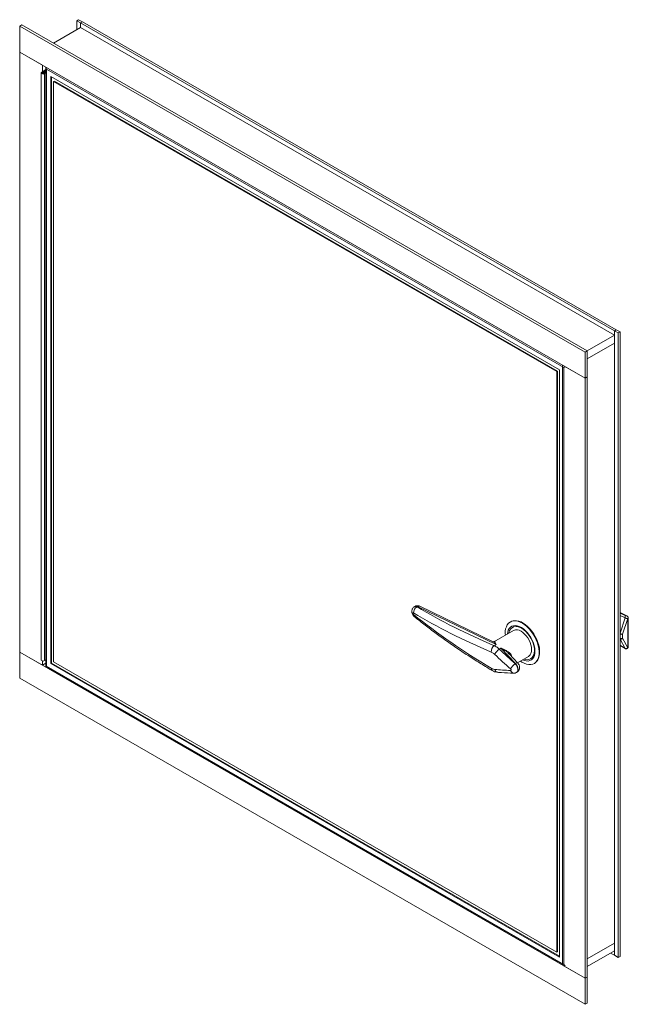
# Model space of a CAD drawing. Units: inches. Extents: x 1.62 to 9.49, y 1.01 to 7.52.
# Drawn here: x 7.91 to 9.49, y 4.14 to 6.71 of the extents above; entities that cross this region are included whole.
import ezdxf

# ---------------------------------------------------------------- set-up
doc = ezdxf.new("R2010")
doc.units = ezdxf.units.IN
doc.header["$MEASUREMENT"] = 0

msp = doc.modelspace()

# ---------------------------------------------------------------- linework, layer by layer
at = {"color": 7, "linetype": 'Continuous', "lineweight": 15}
for p, q in [((8.0572, 6.7064), (8.0619, 6.7092)), ((8.0672, 6.7007), (8.0572, 6.7064)), ((8.0572, 6.6833), (8.0572, 6.7064)), ((8.0619, 6.7092), (8.0719, 6.7034)), ((8.0672, 6.7007), (8.0719, 6.7034)), ((8.0719, 6.7034), (9.4626, 5.9006)), ((7.9084, 6.6927), (7.9137, 6.6957)), ((7.9084, 6.6927), (9.3816, 5.8422)), ((7.9084, 6.6246), (7.9084, 6.6927)), ((7.9137, 6.6957), (9.3869, 5.8453)), ((8.0672, 6.6891), (7.9962, 6.6481)), ((8.0672, 6.7007), (9.4579, 5.8979)), ((8.0672, 6.7007), (8.0672, 6.6891)), ((8.0672, 6.6891), (9.4579, 5.8863)), ((7.9084, 6.6246), (9.3816, 5.7742)), ((7.9674, 6.5906), (7.9084, 6.6246)), ((7.9084, 5.0596), (7.9084, 6.6246)), ((7.9657, 6.5727), (7.9769, 6.5791)), ((7.9674, 6.5736), (7.9674, 6.5906)), ((7.9769, 6.5767), (7.9678, 6.5715)), ((7.9769, 6.5851), (7.9769, 5.0226)), ((9.3263, 5.8018), (7.9784, 6.58)), ((7.9784, 6.58), (7.9784, 5.0234)), ((7.9642, 6.5705), (7.9642, 5.0395)), ((7.9642, 6.5705), (7.9642, 5.0395)), ((7.9702, 6.5718), (7.9712, 6.5734)), ((7.9702, 6.5693), (7.9702, 6.5718)), ((7.9769, 6.573), (7.971, 6.5696)), ((7.9716, 6.571), (7.9743, 6.5716)), ((7.9716, 6.571), (7.9716, 6.5701)), ((7.9731, 6.5684), (7.9769, 6.5706)), ((7.9731, 6.5684), (7.9731, 5.0374)), ((9.3153, 5.7955), (7.9895, 6.5608)), ((7.9895, 6.5608), (7.9895, 5.0298)), ((7.9913, 6.5598), (7.9913, 5.0309)), ((7.9987, 6.5491), (7.9968, 6.5481)), ((9.3098, 5.7923), (7.9987, 6.5491)), ((7.9968, 6.5481), (7.9968, 5.0341)), ((9.3079, 5.7912), (7.9968, 6.5481)), ((9.3869, 5.8453), (9.4579, 5.8863)), ((9.4579, 5.8979), (9.4626, 5.9006)), ((9.4579, 5.8863), (9.4579, 5.8979)), ((9.4579, 5.8979), (9.4579, 5.8659)), ((9.4679, 5.8921), (9.4579, 5.8979)), ((9.4626, 5.9006), (9.4726, 5.8948)), ((9.4679, 5.8921), (9.4726, 5.8948)), ((9.4679, 5.8921), (9.4679, 4.2631)), ((9.4726, 5.8948), (9.4726, 4.2658)), ((9.3869, 5.8249), (9.4579, 5.8659)), ((9.4579, 5.8659), (9.4579, 4.3008)), ((9.3816, 5.8422), (9.3869, 5.8453)), ((9.3816, 5.7742), (9.3816, 5.8422)), ((9.3869, 5.8453), (9.3869, 5.7773)), ((9.3226, 5.8082), (9.3816, 5.7742)), ((9.3226, 5.8082), (9.3226, 4.2432)), ((9.3098, 5.7923), (9.3079, 5.7912)), ((9.3079, 4.2772), (9.3079, 5.7912)), ((9.3098, 4.2783), (9.3098, 5.7923)), ((9.3153, 4.2644), (9.3153, 5.7955)), ((9.3263, 4.2453), (9.3263, 5.8018)), ((9.3869, 5.7773), (9.3816, 5.7742)), ((9.3816, 5.7742), (9.3816, 4.2092)), ((9.3869, 5.7773), (9.3869, 4.2122)), ((8.9379, 5.1788), (8.937, 5.1783)), ((8.9438, 5.1779), (8.9449, 5.1785)), ((9.1498, 5.0793), (8.9449, 5.1785)), ((9.1422, 5.0868), (8.9513, 5.1792)), ((9.4902, 5.1544), (9.4726, 5.1629)), ((9.1965, 5.1413), (9.1944, 5.141)), ((9.4926, 5.1471), (9.4791, 5.1066)), ((9.4926, 5.0708), (9.4926, 5.1471)), ((9.4941, 5.0729), (9.4941, 5.1491)), ((9.1951, 5.1162), (9.144, 5.0867)), ((9.2049, 5.1263), (9.2017, 5.1266)), ((9.4791, 5.1066), (9.4791, 5.0957)), ((9.4791, 5.0957), (9.4926, 5.0708)), ((9.3816, 4.2092), (7.9084, 5.0596)), ((7.9084, 5.0596), (7.9084, 4.9915)), ((7.9674, 5.0256), (7.9084, 5.0596)), ((9.1449, 5.0765), (9.1498, 5.0793)), ((9.1581, 5.0674), (9.1623, 5.0698)), ((9.2003, 5.0302), (9.1623, 5.0698)), ((9.4726, 5.0771), (9.486, 5.0688)), ((7.9674, 5.0256), (7.9674, 5.0368)), ((7.9731, 5.0374), (7.9769, 5.0396)), ((7.9968, 5.0341), (9.3079, 4.2772)), ((9.184, 5.0541), (9.1835, 5.0546)), ((9.2063, 5.0313), (9.1838, 5.0548)), ((9.2056, 5.0321), (9.2341, 5.0485)), ((9.2553, 5.0356), (9.2566, 5.0372)), ((7.9769, 5.0311), (7.9674, 5.0256)), ((7.9769, 5.0226), (9.3226, 4.2457)), ((7.9784, 5.0234), (9.3263, 4.2453)), ((7.9913, 5.0309), (7.9895, 5.0298)), ((7.9895, 5.0298), (9.3153, 4.2644)), ((7.9913, 5.0309), (9.3153, 4.2666)), ((9.1993, 5.0296), (9.2003, 5.0302)), ((9.3816, 4.1411), (7.9084, 4.9915)), ((9.203, 5.0066), (9.204, 5.0072)), ((9.3869, 4.2598), (9.4579, 4.3008)), ((9.4579, 4.3008), (9.4579, 4.2689)), ((9.3098, 4.2783), (9.3079, 4.2772)), ((9.4579, 4.2804), (9.3869, 4.2394)), ((9.4579, 4.2689), (9.4479, 4.2746)), ((9.4579, 4.2689), (9.4579, 4.2804)), ((9.4579, 4.2689), (9.4679, 4.2631)), ((9.4679, 4.2631), (9.4726, 4.2658)), ((9.3226, 4.2432), (9.3816, 4.2092)), ((9.3869, 4.2122), (9.3816, 4.2092)), ((9.3869, 4.1442), (9.3869, 4.2122)), ((9.3816, 4.2092), (9.3816, 4.1411)), ((9.3816, 4.1411), (9.3869, 4.1442))]:
    msp.add_line(p, q, dxfattribs=at)
at = {"color": 8, "linetype": 'Continuous', "lineweight": 15}
for p, q in [((7.9678, 6.5696), (7.9678, 6.5715)), ((9.4863, 5.1548), (9.4726, 5.1614)), ((9.4726, 5.1609), (9.4863, 5.1548)), ((9.486, 5.1493), (9.4726, 5.1553)), ((9.4726, 5.1093), (9.486, 5.1493)), ((9.486, 5.0691), (9.4726, 5.0936)), ((9.4726, 5.0774), (9.486, 5.0691))]:
    msp.add_line(p, q, dxfattribs=at)
at = {"color": 7, "linetype": 'Continuous', "lineweight": 15, "flags": 128}
for points in [[(7.9743, 6.5716), (7.9732, 6.5726), (7.9716, 6.5733), (7.9696, 6.5735), (7.9676, 6.5733), (7.9658, 6.5727), (7.9647, 6.5717), (7.9642, 6.5706), (7.9646, 6.5694), (7.9657, 6.5684), (7.9674, 6.5678), (7.9694, 6.5675), (7.9714, 6.5677), (7.9731, 6.5684)], [(7.9712, 6.5734), (7.9729, 6.5727), (7.9742, 6.5718), (7.9746, 6.5706), (7.9743, 6.5695), (7.9732, 6.5685), (7.9715, 6.5678), (7.9695, 6.5675), (7.9675, 6.5677), (7.9658, 6.5684), (7.9646, 6.5694), (7.9642, 6.5705), (7.9646, 6.5717), (7.9657, 6.5727)], [(7.971, 6.5696), (7.9703, 6.5693), (7.9694, 6.5692), (7.9685, 6.5693), (7.9678, 6.5696), (7.9673, 6.57), (7.9671, 6.5706), (7.9673, 6.5711), (7.9678, 6.5715), (7.9686, 6.5718), (7.9695, 6.5719), (7.9704, 6.5717), (7.9711, 6.5714), (7.9716, 6.571)], [(7.9678, 6.5715), (7.9673, 6.571), (7.9671, 6.5705), (7.9673, 6.57), (7.9678, 6.5696), (7.9686, 6.5693), (7.9695, 6.5692), (7.9703, 6.5693), (7.9711, 6.5696), (7.9716, 6.5701), (7.9717, 6.5706), (7.9715, 6.5711), (7.971, 6.5715), (7.9702, 6.5718)], [(9.2184, 5.1349), (9.2124, 5.138), (9.2065, 5.1401), (9.2008, 5.1411), (9.1954, 5.1411), (9.1904, 5.1401), (9.1859, 5.138), (9.182, 5.1349), (9.1788, 5.1308), (9.1764, 5.1259), (9.1746, 5.1202), (9.1737, 5.1139), (9.1736, 5.107), (9.1738, 5.104)], [(9.2129, 5.0363), (9.2171, 5.0336), (9.2231, 5.0305), (9.2291, 5.0284), (9.2348, 5.0273), (9.2402, 5.0273), (9.2451, 5.0283), (9.2496, 5.0304), (9.2535, 5.0335), (9.2567, 5.0376), (9.2592, 5.0425), (9.2609, 5.0482), (9.2618, 5.0545), (9.2619, 5.0615), (9.2612, 5.0688), (9.2596, 5.0764), (9.2573, 5.0842), (9.2542, 5.092), (9.2505, 5.0996), (9.2462, 5.1069), (9.2413, 5.1138), (9.236, 5.1202), (9.2303, 5.1259), (9.2244, 5.1308), (9.2184, 5.1349)], [(9.2341, 5.0485), (9.2358, 5.0497), (9.2385, 5.0526), (9.2406, 5.0565), (9.2418, 5.0611), (9.2422, 5.0664), (9.2418, 5.0722), (9.2406, 5.0783), (9.2385, 5.0845), (9.2358, 5.0907), (9.2324, 5.0966), (9.2284, 5.102), (9.224, 5.1069), (9.2194, 5.111), (9.2146, 5.1143)], [(9.2397, 5.042), (9.243, 5.0444), (9.2458, 5.0479), (9.2479, 5.0523), (9.2492, 5.0574), (9.2497, 5.0632), (9.2493, 5.0695), (9.2482, 5.0761), (9.2462, 5.0829), (9.2435, 5.0897), (9.2402, 5.0963), (9.2362, 5.1026), (9.2318, 5.1085), (9.2269, 5.1137), (9.2218, 5.1182), (9.2165, 5.1218)], [(9.2566, 5.0372), (9.258, 5.0392), (9.2604, 5.044), (9.2621, 5.0497), (9.263, 5.0559), (9.2631, 5.0628), (9.2624, 5.07), (9.2608, 5.0775), (9.2586, 5.0852), (9.2555, 5.0929), (9.2518, 5.1004), (9.2476, 5.1076), (9.2427, 5.1145), (9.2375, 5.1208), (9.2319, 5.1264), (9.2261, 5.1312), (9.2202, 5.1352)], [(7.9731, 5.0374), (7.9715, 5.0368), (7.9695, 5.0365), (7.9675, 5.0367), (7.9658, 5.0374), (7.9646, 5.0383), (7.9642, 5.0395), (7.9642, 5.0395)], [(7.9642, 5.0395), (7.9646, 5.0384), (7.9657, 5.0374), (7.9674, 5.0367), (7.9694, 5.0365), (7.9714, 5.0367), (7.9731, 5.0374)]]:
    msp.add_lwpolyline(points, dxfattribs=at)
at = {"color": 8, "linetype": 'Continuous', "lineweight": 15, "flags": 128}
for points in [[(9.2156, 5.1238), (9.2101, 5.1265), (9.2048, 5.1283), (9.1997, 5.1289), (9.1949, 5.1285), (9.1906, 5.127), (9.1869, 5.1245), (9.1838, 5.121), (9.1815, 5.1166), (9.18, 5.1114), (9.1794, 5.1072)], [(9.2185, 5.0395), (9.2227, 5.0378), (9.228, 5.0366), (9.2329, 5.0365), (9.2375, 5.0374), (9.2415, 5.0394), (9.2449, 5.0424), (9.2476, 5.0464), (9.2495, 5.0512), (9.2506, 5.0568), (9.2509, 5.0629), (9.2504, 5.0696), (9.249, 5.0765), (9.2468, 5.0836), (9.2439, 5.0906), (9.2403, 5.0975), (9.2361, 5.104), (9.2315, 5.11), (9.2264, 5.1154), (9.2211, 5.12), (9.2156, 5.1238)], [(9.2063, 5.0313), (9.2058, 5.0316), (9.2049, 5.0318), (9.2036, 5.0316), (9.2021, 5.031), (9.2003, 5.0302)], [(9.204, 5.0072), (9.2053, 5.0083), (9.2067, 5.0109), (9.2072, 5.0143), (9.2067, 5.0184), (9.2053, 5.0226), (9.2031, 5.0266), (9.2003, 5.0302)]]:
    msp.add_lwpolyline(points, dxfattribs=at)
at = {"color": 7, "linetype": 'Continuous', "lineweight": 15}
for centre, radius, start, end in [((8.9519, 5.1624), 0.0175, 117.8042, 180.9564), ((9.1999, 5.1056), 0.0359, 55.6724, 95.4959), ((9.2032, 5.0989), 0.0191, 53.4705, 115.2191), ((9.1567, 5.0608), 0.0197, 126.8386, 182.6336), ((9.1803, 5.0356), 0.0387, 124.9645, 151.9643), ((9.2242, 4.9965), 0.0414, 126.936, 152.0554)]:
    msp.add_arc(centre, radius, start, end, dxfattribs=at)
at = {"color": 8, "linetype": 'Continuous', "lineweight": 15}
for centre, radius, start, end in [((8.9411, 5.1725), 0.00709, 58.2287, 116.7715), ((8.9487, 5.1729), 0.00681, 67.8837, 124.4768), ((8.9404, 5.157), 0.00605, 171.3524, 227.4724), ((9.2016, 5.1079), 0.0187, 89.5619, 176.0169), ((9.4798, 5.1216), 0.0151, 241.4126, 267.1504), ((9.4755, 5.1135), 0.00781, 248.1303, 297.1088), ((9.4755, 5.1026), 0.00781, 248.1303, 297.1088), ((9.4747, 5.0993), 0.00576, 249.1654, 320.2206), ((9.2304, 5.0601), 0.0203, 245.5349, 297.1998), ((9.1426, 5.0163), 0.00565, 167.9554, 230.6069), ((9.1552, 5.0163), 0.00934, 191.8071, 261.0896), ((9.1966, 5.0138), 0.00918, 191.9034, 261.4648)]:
    msp.add_arc(centre, radius, start, end, dxfattribs=at)
at = {"color": 7, "linetype": 'Continuous', "lineweight": 15}
for centre, major_axis, ratio, start_param, end_param in [((7.9821, 6.5821), (-0.00368, 0.00638), 0.577335, 0.785358, 1.570756), ((9.33, 5.804), (0.00521, 0.00301), 0.00007, 1.570722, 2.356154), ((10.3185, 5.827), (1.7867, 0.1149), 0.529507, 3.792899, 3.956391), ((10.3178, 5.838), (1.7737, 0.1148), 0.529146, 3.792691, 3.956182), ((10.3185, 5.7994), (1.7858, -0.1347), 0.62133, 3.873758, 4.03725), ((10.322, 5.8819), (1.6475, -0.9198), 0.717317, 4.378018, 4.408394), ((10.3185, 5.874), (1.662, -0.9183), 0.717259, 4.374438, 4.404813), ((7.9821, 5.0256), (0.00521, 0.00301), 0.00007, 2.356154, 3.141633), ((10.3185, 5.7524), (1.7813, 0.4654), 0.325698, 3.912229, 3.942605), ((9.33, 4.2474), (-0.00368, 0.00638), 0.577335, 1.570756, 2.356235)]:
    msp.add_ellipse(centre, major_axis=major_axis, ratio=ratio, start_param=start_param, end_param=end_param, dxfattribs=at)
for points, knots in [([(8.937, 5.1782), (8.9363, 5.1778), (8.9346, 5.1768), (8.9326, 5.1745), (8.931, 5.1716), (8.9301, 5.1686), (8.9299, 5.1654), (8.9303, 5.1621), (8.9314, 5.1586), (8.9334, 5.1554), (8.9352, 5.1533), (8.9363, 5.1526), (8.9364, 5.1525)], [0, 0, 0, 0, 0.078333, 0.193405, 0.300984, 0.403523, 0.506638, 0.614768, 0.733633, 0.868988, 0.99279, 1, 1, 1, 1]), ([(8.9344, 5.1621), (8.9343, 5.1622), (8.9339, 5.1624), (8.9335, 5.1623), (8.9331, 5.162), (8.9329, 5.1615), (8.9329, 5.1608), (8.9331, 5.16), (8.9334, 5.1592), (8.9339, 5.1584), (8.9342, 5.158), (8.9344, 5.1579)], [0, 0, 0, 0, 0.095755, 0.209017, 0.321514, 0.433562, 0.545669, 0.658323, 0.771762, 0.885785, 1, 1, 1, 1]), ([(8.9513, 5.1792), (8.9502, 5.1797), (8.948, 5.1805), (8.9444, 5.1808), (8.941, 5.1803), (8.9389, 5.1793), (8.938, 5.1788)], [0, 0, 0, 0, 0.254866, 0.51019, 0.767829, 1, 1, 1, 1]), ([(8.9363, 5.1525), (8.9411, 5.1486), (8.9551, 5.1374), (8.9789, 5.1191), (9.0078, 5.0978), (9.0375, 5.0768), (9.0679, 5.0563), (9.0985, 5.0366), (9.1224, 5.0219), (9.1358, 5.0138), (9.139, 5.0119)], [0, 0, 0, 0, 0.077798, 0.225429, 0.373065, 0.520704, 0.668345, 0.815985, 0.955859, 1, 1, 1, 1]), ([(9.486, 5.1493), (9.486, 5.1498), (9.486, 5.1509), (9.486, 5.1525), (9.486, 5.1539), (9.4862, 5.1546), (9.4863, 5.1548)], [0, 0, 0, 0, 0.211904, 0.491713, 0.815757, 1, 1, 1, 1]), ([(9.486, 5.1493), (9.4862, 5.1491), (9.4866, 5.1487), (9.4874, 5.1482), (9.4883, 5.1478), (9.4893, 5.1476), (9.4902, 5.1474), (9.4911, 5.1472), (9.492, 5.1471), (9.4924, 5.1471), (9.4926, 5.1471)], [0, 0, 0, 0, 0.121581, 0.243813, 0.367697, 0.494158, 0.620754, 0.747194, 0.87358, 1, 1, 1, 1]), ([(9.4941, 5.1491), (9.4941, 5.1493), (9.494, 5.1498), (9.4936, 5.1509), (9.4928, 5.1522), (9.4916, 5.1535), (9.4906, 5.1541), (9.4902, 5.1544)], [0, 0, 0, 0, 0.0965, 0.216059, 0.500895, 0.78271, 1, 1, 1, 1]), ([(9.2047, 5.1263), (9.2049, 5.1262), (9.2065, 5.1261), (9.2099, 5.1249), (9.2136, 5.1233), (9.2156, 5.1221), (9.216, 5.1219)], [0, 0, 0, 0, 0.061381, 0.47782, 0.890358, 1, 1, 1, 1]), ([(9.144, 5.0867), (9.144, 5.0867), (9.1441, 5.0868), (9.1435, 5.0865), (9.1425, 5.0866), (9.1423, 5.0867), (9.1423, 5.0868)], [0, 0, 0, 0, 0.037279, 0.406307, 0.828912, 1, 1, 1, 1]), ([(9.1461, 5.0538), (9.1453, 5.0545), (9.1424, 5.0571), (9.1393, 5.0587), (9.1371, 5.0598)], [0, 0, 0, 0, 0.2733905, 1, 1, 1, 1]), ([(9.1449, 5.0765), (9.1482, 5.0748), (9.1527, 5.0723), (9.1569, 5.0684), (9.1581, 5.0674)], [0, 0, 0, 0, 0.726481, 1, 1, 1, 1]), ([(9.486, 5.0688), (9.4863, 5.0686), (9.4869, 5.0684), (9.4881, 5.0683), (9.4895, 5.0685), (9.491, 5.069), (9.4923, 5.0699), (9.4933, 5.0708), (9.494, 5.0718), (9.4941, 5.0725), (9.4941, 5.0729)], [0, 0, 0, 0, 0.095833, 0.218893, 0.361907, 0.513283, 0.661422, 0.79533, 0.90819, 1, 1, 1, 1]), ([(9.4926, 5.0708), (9.4921, 5.0704), (9.4912, 5.0695), (9.4895, 5.0689), (9.4882, 5.0687), (9.487, 5.0687), (9.4864, 5.0689), (9.486, 5.0691)], [0, 0, 0, 0, 0.2527141, 0.5054182, 0.6501972, 0.7806716, 1, 1, 1, 1]), ([(9.1371, 5.0175), (9.1379, 5.017), (9.141, 5.0153), (9.1439, 5.0148), (9.1461, 5.0144)], [0, 0, 0, 0, 0.273585, 1, 1, 1, 1]), ([(9.139, 5.012), (9.1404, 5.0112), (9.1435, 5.0094), (9.1485, 5.0077), (9.1521, 5.0073), (9.1538, 5.0071)], [0, 0, 0, 0, 0.28614, 0.670674, 1, 1, 1, 1]), ([(9.1876, 5.0119), (9.1878, 5.012), (9.1882, 5.012), (9.1887, 5.0124), (9.1889, 5.0129), (9.1889, 5.0137), (9.1887, 5.0145), (9.1882, 5.0153), (9.1878, 5.0157), (9.1876, 5.0159)], [0, 0, 0, 0, 0.1489454, 0.2904151, 0.4313829, 0.5724983, 0.7143484, 0.8570138, 1, 1, 1, 1]), ([(9.2039, 5.0073), (9.2046, 5.0077), (9.2063, 5.0086), (9.2083, 5.0109), (9.21, 5.0138), (9.2109, 5.017), (9.2111, 5.0203), (9.2107, 5.0237), (9.2094, 5.0271), (9.2078, 5.0296), (9.2066, 5.031), (9.2063, 5.0313)], [0, 0, 0, 0, 0.075372, 0.205616, 0.32707, 0.443745, 0.559494, 0.679017, 0.807859, 0.951115, 1, 1, 1, 1]), ([(9.1538, 5.0071), (9.1572, 5.0069), (9.1708, 5.006), (9.1848, 5.0053), (9.1952, 5.0047)], [0, 0, 0, 0, 0.250042, 1, 1, 1, 1]), ([(9.1952, 5.0049), (9.1959, 5.0048), (9.1977, 5.0047), (9.2004, 5.0053), (9.2022, 5.0063), (9.203, 5.0067)], [0, 0, 0, 0, 0.2380952, 0.6815251, 1, 1, 1, 1])]:
    msp.add_open_spline(points, degree=3, knots=knots, dxfattribs=at)
at = {"color": 8, "linetype": 'Continuous', "lineweight": 15}
for points, knots in [([(8.937, 5.1781), (8.9372, 5.1783), (8.9382, 5.1791), (8.9406, 5.1791), (8.9428, 5.1783), (8.9438, 5.1779)], [0, 0, 0, 0, 0.121039, 0.5978667, 1, 1, 1, 1]), ([(9.4902, 5.1544), (9.4895, 5.1546), (9.4883, 5.1551), (9.4869, 5.1549), (9.4863, 5.1548)], [0, 0, 0, 0, 0.56315, 1, 1, 1, 1]), ([(9.4941, 5.1491), (9.494, 5.1488), (9.494, 5.1482), (9.4934, 5.1476), (9.4929, 5.1473), (9.4927, 5.1471), (9.4927, 5.1471), (9.4926, 5.1471), (9.4926, 5.1471), (9.4926, 5.1471)], [0, 0, 0, 0, 0.4236, 0.736676, 0.928951, 0.979649, 0.993616, 0.997759, 1, 1, 1, 1]), ([(9.1498, 5.0793), (9.1498, 5.0793), (9.1492, 5.0801), (9.1476, 5.0822), (9.1452, 5.0847), (9.1433, 5.0866), (9.1423, 5.0867), (9.1423, 5.0867)], [0, 0, 0, 0, 0.0034886, 0.2326637, 0.6156706, 0.9983648, 1, 1, 1, 1]), ([(9.144, 5.0867), (9.1444, 5.0869), (9.1452, 5.0873), (9.1464, 5.0867), (9.1477, 5.0851), (9.1488, 5.0823), (9.1495, 5.0802), (9.1498, 5.0793), (9.1498, 5.0793)], [0, 0, 0, 0, 0.141663, 0.324505, 0.580204, 0.842844, 0.997768, 1, 1, 1, 1]), ([(9.1835, 5.0546), (9.1825, 5.0557), (9.1798, 5.0589), (9.174, 5.0631), (9.1679, 5.0669), (9.1639, 5.069), (9.1624, 5.0698), (9.1623, 5.0698)], [0, 0, 0, 0, 0.174252, 0.488158, 0.807561, 0.997115, 1, 1, 1, 1]), ([(9.1623, 5.0698), (9.1624, 5.0698), (9.164, 5.0693), (9.1681, 5.0678), (9.1746, 5.0648), (9.1807, 5.0609), (9.1854, 5.0569), (9.1891, 5.0527), (9.1903, 5.0492), (9.1909, 5.0473)], [0, 0, 0, 0, 0.001803, 0.126975, 0.336505, 0.545772, 0.691531, 0.836997, 1, 1, 1, 1]), ([(9.486, 5.0688), (9.486, 5.0688), (9.486, 5.0687), (9.486, 5.0689), (9.486, 5.0691)], [0, 0, 0, 0, 0.205716, 1, 1, 1, 1]), ([(9.4941, 5.0729), (9.494, 5.0725), (9.494, 5.072), (9.4934, 5.0713), (9.4929, 5.071), (9.4927, 5.0709), (9.4927, 5.0708), (9.4926, 5.0708), (9.4926, 5.0708)], [0, 0, 0, 0, 0.423231, 0.736385, 0.928779, 0.97956, 0.997734, 1, 1, 1, 1]), ([(9.1993, 5.0296), (9.2004, 5.0283), (9.2027, 5.0257), (9.2051, 5.0209), (9.2064, 5.016), (9.2064, 5.0117), (9.2052, 5.0083), (9.2037, 5.0072), (9.203, 5.0067)], [0, 0, 0, 0, 0.171273, 0.342847, 0.514042, 0.684584, 0.854723, 1, 1, 1, 1])]:
    msp.add_open_spline(points, degree=3, knots=knots, dxfattribs=at)

doc.saveas('drawing.dxf')
